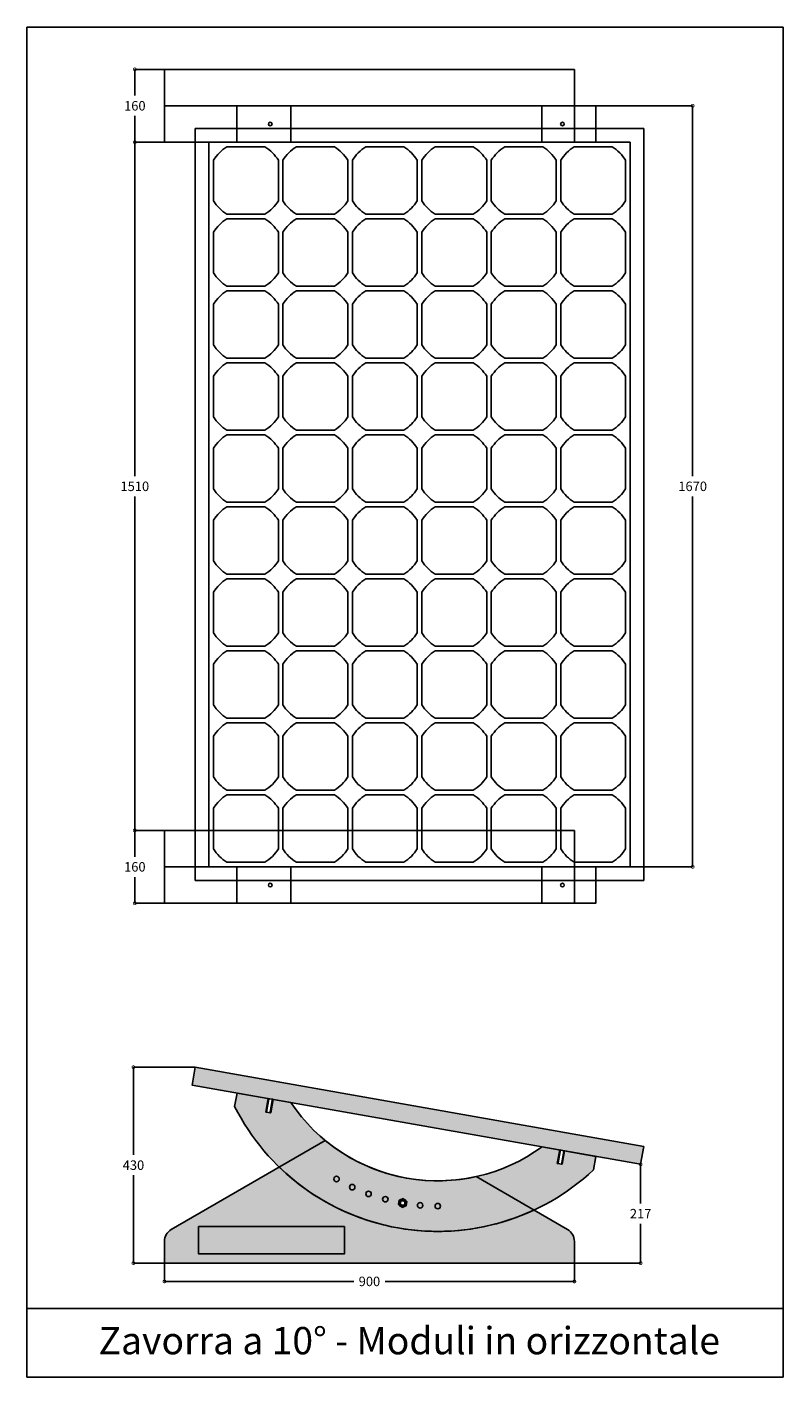
# Model space of a CAD drawing. Units: millimetres. Extents: x 5151 to 36221, y 10856 to 15746.
# Drawn here: x 23191 to 24851, y 12783 to 15746 of the extents above; entities that cross this region are included whole.
import ezdxf

# ---------------------------------------------------------------- set-up
doc = ezdxf.new("R2010")
doc.units = ezdxf.units.MM
doc.linetypes.add('ACAD_ISO02W100', pattern=[15, 12, -3])
doc.layers.add('PANNELLO_SOLARE', color=7, linetype='Continuous')
doc.styles.get("Standard").update_dxf_attribs({"font": 'arial.ttf'})

# ---------------------------------------------------------------- blocks, each defined once
blk = doc.blocks.new('_DotSmall')
at = {"color": 0, "linetype": 'ByBlock', "const_width": 0.5}
blk.add_lwpolyline([(-0.0625, 0, 1), (0.0625, 0, 1)], format="xyb", close=True, dxfattribs=at)
blk = doc.blocks.new('A$C61A2774D')
blk.add_line((47, 80), (947, 80))
blk.add_lwpolyline([(47, 160), (947, 160), (947, 0), (47, 0)], close=True)
at = {"color": 6}
for points in [[(0, 80), (787.8, 80), (787.8, 0), (0, 0)], [(118.2, 80), (669.7, 80), (669.7, 0), (118.2, 0)]]:
    blk.add_lwpolyline(points, close=True, dxfattribs=at)
at = {"color": 1}
for centre in [(73.2, 40), (714.7, 40)]:
    blk.add_circle(centre, 4, dxfattribs=at)
blk = doc.blocks.new('A$C58A84F6A')
at = {"color": 250}
for p, q in [((0, 1650), (984.8, 1650)), ((0, 0), (0, 1650)), ((984.8, 1650), (984.8, 0)), ((30, 1620), (954.8, 1620)), ((30, 30), (30, 1620)), ((954.8, 1620), (954.8, 30)), ((954.8, 30), (30, 30)), ((984.8, 0), (0, 0))]:
    blk.add_line(p, q, dxfattribs=at)
at = {"layer": 'PANNELLO_SOLARE', "color": 150}
for p, q in [((69.4, 1610), (152.9, 1610)), ((221.9, 1610), (305.4, 1610)), ((374.4, 1610), (457.9, 1610)), ((526.9, 1610), (610.4, 1610)), ((679.4, 1610), (762.9, 1610)), ((831.9, 1610), (915.4, 1610)), ((39.9, 1580.5), (39.9, 1491.5)), ((182.4, 1580.5), (182.4, 1491.5)), ((192.4, 1580.5), (192.4, 1491.5)), ((334.9, 1580.5), (334.9, 1491.5)), ((344.9, 1580.5), (344.9, 1491.5)), ((487.4, 1580.5), (487.4, 1491.5)), ((497.4, 1580.5), (497.4, 1491.5)), ((639.9, 1580.5), (639.9, 1491.5)), ((649.9, 1580.5), (649.9, 1491.5)), ((792.4, 1580.5), (792.4, 1491.5)), ((802.4, 1580.5), (802.4, 1491.5)), ((944.9, 1580.5), (944.9, 1491.5)), ((152.9, 1462), (69.4, 1462)), ((69.4, 1452), (152.9, 1452)), ((305.4, 1462), (221.9, 1462)), ((221.9, 1452), (305.4, 1452)), ((457.9, 1462), (374.4, 1462)), ((374.4, 1452), (457.9, 1452)), ((610.4, 1462), (526.9, 1462)), ((526.9, 1452), (610.4, 1452)), ((762.9, 1462), (679.4, 1462)), ((679.4, 1452), (762.9, 1452)), ((915.4, 1462), (831.9, 1462)), ((831.9, 1452), (915.4, 1452)), ((39.9, 1422.5), (39.9, 1333.5)), ((182.4, 1422.5), (182.4, 1333.5)), ((192.4, 1422.5), (192.4, 1333.5)), ((334.9, 1422.5), (334.9, 1333.5)), ((344.9, 1422.5), (344.9, 1333.5)), ((487.4, 1422.5), (487.4, 1333.5)), ((497.4, 1422.5), (497.4, 1333.5)), ((639.9, 1422.5), (639.9, 1333.5)), ((649.9, 1422.5), (649.9, 1333.5)), ((792.4, 1422.5), (792.4, 1333.5)), ((802.4, 1422.5), (802.4, 1333.5)), ((944.9, 1422.5), (944.9, 1333.5)), ((152.9, 1304), (69.4, 1304)), ((305.4, 1304), (221.9, 1304)), ((457.9, 1304), (374.4, 1304)), ((610.4, 1304), (526.9, 1304)), ((762.9, 1304), (679.4, 1304)), ((915.4, 1304), (831.9, 1304)), ((69.4, 1294), (152.9, 1294)), ((221.9, 1294), (305.4, 1294)), ((374.4, 1294), (457.9, 1294)), ((526.9, 1294), (610.4, 1294)), ((679.4, 1294), (762.9, 1294)), ((831.9, 1294), (915.4, 1294)), ((39.9, 1264.5), (39.9, 1175.5)), ((182.4, 1264.5), (182.4, 1175.5)), ((192.4, 1264.5), (192.4, 1175.5)), ((334.9, 1264.5), (334.9, 1175.5)), ((344.9, 1264.5), (344.9, 1175.5)), ((487.4, 1264.5), (487.4, 1175.5)), ((497.4, 1264.5), (497.4, 1175.5)), ((639.9, 1264.5), (639.9, 1175.5)), ((649.9, 1264.5), (649.9, 1175.5)), ((792.4, 1264.5), (792.4, 1175.5)), ((802.4, 1264.5), (802.4, 1175.5)), ((944.9, 1264.5), (944.9, 1175.5)), ((152.9, 1146), (69.4, 1146)), ((69.4, 1136), (152.9, 1136)), ((305.4, 1146), (221.9, 1146)), ((221.9, 1136), (305.4, 1136)), ((457.9, 1146), (374.4, 1146)), ((374.4, 1136), (457.9, 1136)), ((610.4, 1146), (526.9, 1146)), ((526.9, 1136), (610.4, 1136)), ((762.9, 1146), (679.4, 1146)), ((679.4, 1136), (762.9, 1136)), ((915.4, 1146), (831.9, 1146)), ((831.9, 1136), (915.4, 1136)), ((39.9, 1106.5), (39.9, 1017.5)), ((182.4, 1106.5), (182.4, 1017.5)), ((192.4, 1106.5), (192.4, 1017.5)), ((334.9, 1106.5), (334.9, 1017.5)), ((344.9, 1106.5), (344.9, 1017.5)), ((487.4, 1106.5), (487.4, 1017.5)), ((497.4, 1106.5), (497.4, 1017.5)), ((639.9, 1106.5), (639.9, 1017.5)), ((649.9, 1106.5), (649.9, 1017.5)), ((792.4, 1106.5), (792.4, 1017.5)), ((802.4, 1106.5), (802.4, 1017.5)), ((944.9, 1106.5), (944.9, 1017.5)), ((152.9, 988), (69.4, 988)), ((69.4, 978), (152.9, 978)), ((305.4, 988), (221.9, 988)), ((221.9, 978), (305.4, 978)), ((457.9, 988), (374.4, 988)), ((374.4, 978), (457.9, 978)), ((610.4, 988), (526.9, 988)), ((526.9, 978), (610.4, 978)), ((762.9, 988), (679.4, 988)), ((679.4, 978), (762.9, 978)), ((915.4, 988), (831.9, 988)), ((831.9, 978), (915.4, 978)), ((39.9, 948.5), (39.9, 859.5)), ((182.4, 948.5), (182.4, 859.5)), ((192.4, 948.5), (192.4, 859.5)), ((334.9, 948.5), (334.9, 859.5)), ((344.9, 948.5), (344.9, 859.5)), ((487.4, 948.5), (487.4, 859.5)), ((497.4, 948.5), (497.4, 859.5)), ((639.9, 948.5), (639.9, 859.5)), ((649.9, 948.5), (649.9, 859.5)), ((792.4, 948.5), (792.4, 859.5)), ((802.4, 948.5), (802.4, 859.5)), ((944.9, 948.5), (944.9, 859.5)), ((152.9, 830), (69.4, 830)), ((305.4, 830), (221.9, 830)), ((457.9, 830), (374.4, 830)), ((610.4, 830), (526.9, 830)), ((762.9, 830), (679.4, 830)), ((915.4, 830), (831.9, 830)), ((69.4, 820), (152.9, 820)), ((221.9, 820), (305.4, 820)), ((374.4, 820), (457.9, 820)), ((526.9, 820), (610.4, 820)), ((679.4, 820), (762.9, 820)), ((831.9, 820), (915.4, 820)), ((39.9, 790.5), (39.9, 701.5)), ((182.4, 790.5), (182.4, 701.5)), ((192.4, 790.5), (192.4, 701.5)), ((334.9, 790.5), (334.9, 701.5)), ((344.9, 790.5), (344.9, 701.5)), ((487.4, 790.5), (487.4, 701.5)), ((497.4, 790.5), (497.4, 701.5)), ((639.9, 790.5), (639.9, 701.5)), ((649.9, 790.5), (649.9, 701.5)), ((792.4, 790.5), (792.4, 701.5)), ((802.4, 790.5), (802.4, 701.5)), ((944.9, 790.5), (944.9, 701.5)), ((152.9, 672), (69.4, 672)), ((69.4, 662), (152.9, 662)), ((305.4, 672), (221.9, 672)), ((221.9, 662), (305.4, 662)), ((457.9, 672), (374.4, 672)), ((374.4, 662), (457.9, 662)), ((610.4, 672), (526.9, 672)), ((526.9, 662), (610.4, 662)), ((762.9, 672), (679.4, 672)), ((679.4, 662), (762.9, 662)), ((915.4, 672), (831.9, 672)), ((831.9, 662), (915.4, 662)), ((39.9, 632.5), (39.9, 543.5)), ((182.4, 632.5), (182.4, 543.5)), ((192.4, 632.5), (192.4, 543.5)), ((334.9, 632.5), (334.9, 543.5)), ((344.9, 632.5), (344.9, 543.5)), ((487.4, 632.5), (487.4, 543.5)), ((497.4, 632.5), (497.4, 543.5)), ((639.9, 632.5), (639.9, 543.5)), ((649.9, 632.5), (649.9, 543.5)), ((792.4, 632.5), (792.4, 543.5)), ((802.4, 632.5), (802.4, 543.5)), ((944.9, 632.5), (944.9, 543.5)), ((152.9, 514), (69.4, 514)), ((69.4, 504), (152.9, 504)), ((305.4, 514), (221.9, 514)), ((221.9, 504), (305.4, 504)), ((457.9, 514), (374.4, 514)), ((374.4, 504), (457.9, 504)), ((610.4, 514), (526.9, 514)), ((526.9, 504), (610.4, 504)), ((762.9, 514), (679.4, 514)), ((679.4, 504), (762.9, 504)), ((915.4, 514), (831.9, 514)), ((831.9, 504), (915.4, 504)), ((39.9, 474.5), (39.9, 385.5)), ((182.4, 474.5), (182.4, 385.5)), ((192.4, 474.5), (192.4, 385.5)), ((334.9, 474.5), (334.9, 385.5)), ((344.9, 474.5), (344.9, 385.5)), ((487.4, 474.5), (487.4, 385.5)), ((497.4, 474.5), (497.4, 385.5)), ((639.9, 474.5), (639.9, 385.5)), ((649.9, 474.5), (649.9, 385.5)), ((792.4, 474.5), (792.4, 385.5)), ((802.4, 474.5), (802.4, 385.5)), ((944.9, 474.5), (944.9, 385.5)), ((152.9, 356), (69.4, 356)), ((305.4, 356), (221.9, 356)), ((457.9, 356), (374.4, 356)), ((610.4, 356), (526.9, 356)), ((762.9, 356), (679.4, 356)), ((915.4, 356), (831.9, 356)), ((69.4, 346), (152.9, 346)), ((221.9, 346), (305.4, 346)), ((374.4, 346), (457.9, 346)), ((526.9, 346), (610.4, 346)), ((679.4, 346), (762.9, 346)), ((831.9, 346), (915.4, 346)), ((39.9, 316.5), (39.9, 227.5)), ((182.4, 316.5), (182.4, 227.5)), ((192.4, 316.5), (192.4, 227.5)), ((334.9, 316.5), (334.9, 227.5)), ((344.9, 316.5), (344.9, 227.5)), ((487.4, 316.5), (487.4, 227.5)), ((497.4, 316.5), (497.4, 227.5)), ((639.9, 316.5), (639.9, 227.5)), ((649.9, 316.5), (649.9, 227.5)), ((792.4, 316.5), (792.4, 227.5)), ((802.4, 316.5), (802.4, 227.5)), ((944.9, 316.5), (944.9, 227.5)), ((152.9, 198), (69.4, 198)), ((69.4, 188), (152.9, 188)), ((305.4, 198), (221.9, 198)), ((221.9, 188), (305.4, 188)), ((457.9, 198), (374.4, 198)), ((374.4, 188), (457.9, 188)), ((610.4, 198), (526.9, 198)), ((526.9, 188), (610.4, 188)), ((762.9, 198), (679.4, 198)), ((679.4, 188), (762.9, 188)), ((915.4, 198), (831.9, 198)), ((831.9, 188), (915.4, 188)), ((39.9, 158.5), (39.9, 69.5)), ((182.4, 158.5), (182.4, 69.5)), ((192.4, 158.5), (192.4, 69.5)), ((334.9, 158.5), (334.9, 69.5)), ((344.9, 158.5), (344.9, 69.5)), ((487.4, 158.5), (487.4, 69.5)), ((497.4, 158.5), (497.4, 69.5)), ((639.9, 158.5), (639.9, 69.5)), ((649.9, 158.5), (649.9, 69.5)), ((792.4, 158.5), (792.4, 69.5)), ((802.4, 158.5), (802.4, 69.5)), ((944.9, 158.5), (944.9, 69.5)), ((152.9, 40), (69.4, 40)), ((305.4, 40), (221.9, 40)), ((457.9, 40), (374.4, 40)), ((610.4, 40), (526.9, 40)), ((762.9, 40), (679.4, 40)), ((915.4, 40), (831.9, 40))]:
    blk.add_line(p, q, dxfattribs=at)
for centre, start, end in [((117.3, 1532.6), 121.7513, 148.2487), ((105.1, 1532.6), 31.7513, 58.2487), ((269.8, 1532.6), 121.7513, 148.2487), ((257.6, 1532.6), 31.7513, 58.2487), ((422.3, 1532.6), 121.7513, 148.2487), ((410.1, 1532.6), 31.7513, 58.2487), ((574.8, 1532.6), 121.7513, 148.2487), ((562.6, 1532.6), 31.7513, 58.2487), ((727.3, 1532.6), 121.7513, 148.2487), ((715.1, 1532.6), 31.7513, 58.2487), ((879.8, 1532.6), 121.7513, 148.2487), ((867.6, 1532.6), 31.7513, 58.2487), ((117.3, 1539.4), 211.7513, 238.2487), ((105.1, 1539.4), 301.7513, 328.2487), ((269.8, 1539.4), 211.7513, 238.2487), ((257.6, 1539.4), 301.7513, 328.2487), ((422.3, 1539.4), 211.7513, 238.2487), ((410.1, 1539.4), 301.7513, 328.2487), ((574.8, 1539.4), 211.7513, 238.2487), ((562.6, 1539.4), 301.7513, 328.2487), ((727.3, 1539.4), 211.7513, 238.2487), ((715.1, 1539.4), 301.7513, 328.2487), ((879.8, 1539.4), 211.7513, 238.2487), ((867.6, 1539.4), 301.7513, 328.2487), ((117.3, 1374.6), 121.7513, 148.2487), ((105.1, 1374.6), 31.7513, 58.2487), ((269.8, 1374.6), 121.7513, 148.2487), ((257.6, 1374.6), 31.7513, 58.2487), ((422.3, 1374.6), 121.7513, 148.2487), ((410.1, 1374.6), 31.7513, 58.2487), ((574.8, 1374.6), 121.7513, 148.2487), ((562.6, 1374.6), 31.7513, 58.2487), ((727.3, 1374.6), 121.7513, 148.2487), ((715.1, 1374.6), 31.7513, 58.2487), ((879.8, 1374.6), 121.7513, 148.2487), ((867.6, 1374.6), 31.7513, 58.2487), ((117.3, 1381.4), 211.7513, 238.2487), ((105.1, 1381.4), 301.7513, 328.2487), ((269.8, 1381.4), 211.7513, 238.2487), ((257.6, 1381.4), 301.7513, 328.2487), ((422.3, 1381.4), 211.7513, 238.2487), ((410.1, 1381.4), 301.7513, 328.2487), ((574.8, 1381.4), 211.7513, 238.2487), ((562.6, 1381.4), 301.7513, 328.2487), ((727.3, 1381.4), 211.7513, 238.2487), ((715.1, 1381.4), 301.7513, 328.2487), ((879.8, 1381.4), 211.7513, 238.2487), ((867.6, 1381.4), 301.7513, 328.2487), ((117.3, 1216.6), 121.7513, 148.2487), ((105.1, 1216.6), 31.7513, 58.2487), ((269.8, 1216.6), 121.7513, 148.2487), ((257.6, 1216.6), 31.7513, 58.2487), ((422.3, 1216.6), 121.7513, 148.2487), ((410.1, 1216.6), 31.7513, 58.2487), ((574.8, 1216.6), 121.7513, 148.2487), ((562.6, 1216.6), 31.7513, 58.2487), ((727.3, 1216.6), 121.7513, 148.2487), ((715.1, 1216.6), 31.7513, 58.2487), ((879.8, 1216.6), 121.7513, 148.2487), ((867.6, 1216.6), 31.7513, 58.2487), ((117.3, 1223.4), 211.7513, 238.2487), ((105.1, 1223.4), 301.7513, 328.2487), ((269.8, 1223.4), 211.7513, 238.2487), ((257.6, 1223.4), 301.7513, 328.2487), ((422.3, 1223.4), 211.7513, 238.2487), ((410.1, 1223.4), 301.7513, 328.2487), ((574.8, 1223.4), 211.7513, 238.2487), ((562.6, 1223.4), 301.7513, 328.2487), ((727.3, 1223.4), 211.7513, 238.2487), ((715.1, 1223.4), 301.7513, 328.2487), ((879.8, 1223.4), 211.7513, 238.2487), ((867.6, 1223.4), 301.7513, 328.2487), ((117.3, 1058.6), 121.7513, 148.2487), ((105.1, 1058.6), 31.7513, 58.2487), ((269.8, 1058.6), 121.7513, 148.2487), ((257.6, 1058.6), 31.7513, 58.2487), ((422.3, 1058.6), 121.7513, 148.2487), ((410.1, 1058.6), 31.7513, 58.2487), ((574.8, 1058.6), 121.7513, 148.2487), ((562.6, 1058.6), 31.7513, 58.2487), ((727.3, 1058.6), 121.7513, 148.2487), ((715.1, 1058.6), 31.7513, 58.2487), ((879.8, 1058.6), 121.7513, 148.2487), ((867.6, 1058.6), 31.7513, 58.2487), ((117.3, 1065.4), 211.7513, 238.2487), ((105.1, 1065.4), 301.7513, 328.2487), ((269.8, 1065.4), 211.7513, 238.2487), ((257.6, 1065.4), 301.7513, 328.2487), ((422.3, 1065.4), 211.7513, 238.2487), ((410.1, 1065.4), 301.7513, 328.2487), ((574.8, 1065.4), 211.7513, 238.2487), ((562.6, 1065.4), 301.7513, 328.2487), ((727.3, 1065.4), 211.7513, 238.2487), ((715.1, 1065.4), 301.7513, 328.2487), ((879.8, 1065.4), 211.7513, 238.2487), ((867.6, 1065.4), 301.7513, 328.2487), ((117.3, 900.6), 121.7513, 148.2487), ((105.1, 900.6), 31.7513, 58.2487), ((269.8, 900.6), 121.7513, 148.2487), ((257.6, 900.6), 31.7513, 58.2487), ((422.3, 900.6), 121.7513, 148.2487), ((410.1, 900.6), 31.7513, 58.2487), ((574.8, 900.6), 121.7513, 148.2487), ((562.6, 900.6), 31.7513, 58.2487), ((727.3, 900.6), 121.7513, 148.2487), ((715.1, 900.6), 31.7513, 58.2487), ((879.8, 900.6), 121.7513, 148.2487), ((867.6, 900.6), 31.7513, 58.2487), ((117.3, 907.4), 211.7513, 238.2487), ((105.1, 907.4), 301.7513, 328.2487), ((269.8, 907.4), 211.7513, 238.2487), ((257.6, 907.4), 301.7513, 328.2487), ((422.3, 907.4), 211.7513, 238.2487), ((410.1, 907.4), 301.7513, 328.2487), ((574.8, 907.4), 211.7513, 238.2487), ((562.6, 907.4), 301.7513, 328.2487), ((727.3, 907.4), 211.7513, 238.2487), ((715.1, 907.4), 301.7513, 328.2487), ((879.8, 907.4), 211.7513, 238.2487), ((867.6, 907.4), 301.7513, 328.2487), ((117.3, 742.6), 121.7513, 148.2487), ((105.1, 742.6), 31.7513, 58.2487), ((269.8, 742.6), 121.7513, 148.2487), ((257.6, 742.6), 31.7513, 58.2487), ((422.3, 742.6), 121.7513, 148.2487), ((410.1, 742.6), 31.7513, 58.2487), ((574.8, 742.6), 121.7513, 148.2487), ((562.6, 742.6), 31.7513, 58.2487), ((727.3, 742.6), 121.7513, 148.2487), ((715.1, 742.6), 31.7513, 58.2487), ((879.8, 742.6), 121.7513, 148.2487), ((867.6, 742.6), 31.7513, 58.2487), ((117.3, 749.4), 211.7513, 238.2487), ((105.1, 749.4), 301.7513, 328.2487), ((269.8, 749.4), 211.7513, 238.2487), ((257.6, 749.4), 301.7513, 328.2487), ((422.3, 749.4), 211.7513, 238.2487), ((410.1, 749.4), 301.7513, 328.2487), ((574.8, 749.4), 211.7513, 238.2487), ((562.6, 749.4), 301.7513, 328.2487), ((727.3, 749.4), 211.7513, 238.2487), ((715.1, 749.4), 301.7513, 328.2487), ((879.8, 749.4), 211.7513, 238.2487), ((867.6, 749.4), 301.7513, 328.2487), ((117.3, 584.6), 121.7513, 148.2487), ((105.1, 584.6), 31.7513, 58.2487), ((269.8, 584.6), 121.7513, 148.2487), ((257.6, 584.6), 31.7513, 58.2487), ((422.3, 584.6), 121.7513, 148.2487), ((410.1, 584.6), 31.7513, 58.2487), ((574.8, 584.6), 121.7513, 148.2487), ((562.6, 584.6), 31.7513, 58.2487), ((727.3, 584.6), 121.7513, 148.2487), ((715.1, 584.6), 31.7513, 58.2487), ((879.8, 584.6), 121.7513, 148.2487), ((867.6, 584.6), 31.7513, 58.2487), ((117.3, 591.4), 211.7513, 238.2487), ((105.1, 591.4), 301.7513, 328.2487), ((269.8, 591.4), 211.7513, 238.2487), ((257.6, 591.4), 301.7513, 328.2487), ((422.3, 591.4), 211.7513, 238.2487), ((410.1, 591.4), 301.7513, 328.2487), ((574.8, 591.4), 211.7513, 238.2487), ((562.6, 591.4), 301.7513, 328.2487), ((727.3, 591.4), 211.7513, 238.2487), ((715.1, 591.4), 301.7513, 328.2487), ((879.8, 591.4), 211.7513, 238.2487), ((867.6, 591.4), 301.7513, 328.2487), ((117.3, 426.6), 121.7513, 148.2487), ((105.1, 426.6), 31.7513, 58.2487), ((269.8, 426.6), 121.7513, 148.2487), ((257.6, 426.6), 31.7513, 58.2487), ((422.3, 426.6), 121.7513, 148.2487), ((410.1, 426.6), 31.7513, 58.2487), ((574.8, 426.6), 121.7513, 148.2487), ((562.6, 426.6), 31.7513, 58.2487), ((727.3, 426.6), 121.7513, 148.2487), ((715.1, 426.6), 31.7513, 58.2487), ((879.8, 426.6), 121.7513, 148.2487), ((867.6, 426.6), 31.7513, 58.2487), ((117.3, 433.4), 211.7513, 238.2487), ((105.1, 433.4), 301.7513, 328.2487), ((269.8, 433.4), 211.7513, 238.2487), ((257.6, 433.4), 301.7513, 328.2487), ((422.3, 433.4), 211.7513, 238.2487), ((410.1, 433.4), 301.7513, 328.2487), ((574.8, 433.4), 211.7513, 238.2487), ((562.6, 433.4), 301.7513, 328.2487), ((727.3, 433.4), 211.7513, 238.2487), ((715.1, 433.4), 301.7513, 328.2487), ((879.8, 433.4), 211.7513, 238.2487), ((867.6, 433.4), 301.7513, 328.2487), ((117.3, 268.6), 121.7513, 148.2487), ((105.1, 268.6), 31.7513, 58.2487), ((269.8, 268.6), 121.7513, 148.2487), ((257.6, 268.6), 31.7513, 58.2487), ((422.3, 268.6), 121.7513, 148.2487), ((410.1, 268.6), 31.7513, 58.2487), ((574.8, 268.6), 121.7513, 148.2487), ((562.6, 268.6), 31.7513, 58.2487), ((727.3, 268.6), 121.7513, 148.2487), ((715.1, 268.6), 31.7513, 58.2487), ((879.8, 268.6), 121.7513, 148.2487), ((867.6, 268.6), 31.7513, 58.2487), ((117.3, 275.4), 211.7513, 238.2487), ((105.1, 275.4), 301.7513, 328.2487), ((269.8, 275.4), 211.7513, 238.2487), ((257.6, 275.4), 301.7513, 328.2487), ((422.3, 275.4), 211.7513, 238.2487), ((410.1, 275.4), 301.7513, 328.2487), ((574.8, 275.4), 211.7513, 238.2487), ((562.6, 275.4), 301.7513, 328.2487), ((727.3, 275.4), 211.7513, 238.2487), ((715.1, 275.4), 301.7513, 328.2487), ((879.8, 275.4), 211.7513, 238.2487), ((867.6, 275.4), 301.7513, 328.2487), ((117.3, 110.6), 121.7513, 148.2487), ((105.1, 110.6), 31.7513, 58.2487), ((269.8, 110.6), 121.7513, 148.2487), ((257.6, 110.6), 31.7513, 58.2487), ((422.3, 110.6), 121.7513, 148.2487), ((410.1, 110.6), 31.7513, 58.2487), ((574.8, 110.6), 121.7513, 148.2487), ((562.6, 110.6), 31.7513, 58.2487), ((727.3, 110.6), 121.7513, 148.2487), ((715.1, 110.6), 31.7513, 58.2487), ((879.8, 110.6), 121.7513, 148.2487), ((867.6, 110.6), 31.7513, 58.2487), ((117.3, 117.4), 211.7513, 238.2487), ((105.1, 117.4), 301.7513, 328.2487), ((269.8, 117.4), 211.7513, 238.2487), ((257.6, 117.4), 301.7513, 328.2487), ((422.3, 117.4), 211.7513, 238.2487), ((410.1, 117.4), 301.7513, 328.2487), ((574.8, 117.4), 211.7513, 238.2487), ((562.6, 117.4), 301.7513, 328.2487), ((727.3, 117.4), 211.7513, 238.2487), ((715.1, 117.4), 301.7513, 328.2487), ((879.8, 117.4), 211.7513, 238.2487), ((867.6, 117.4), 301.7513, 328.2487)]:
    blk.add_arc(centre, 91, start, end, dxfattribs=at)
blk = doc.blocks.new('A$C4B5C7453')
at = {"color": 1}
for p, q in [((19.5, 32), (19.5, 2)), ((21, 32), (19.5, 32)), ((21, 32), (21.2, 31.8)), ((21, 31.6), (21.2, 31.8)), ((21, 31.6), (21.2, 31.5)), ((21, 31.3), (21.2, 31.5)), ((21, 31.3), (21.2, 31.1)), ((21, 30.9), (21.2, 31.1)), ((21, 30.9), (21.2, 30.7)), ((21, 30.5), (21.2, 30.7)), ((21, 30.5), (21.2, 30.4)), ((21, 30.2), (21.2, 30.4)), ((21, 30.2), (21.2, 30)), ((21, 29.8), (21.2, 30)), ((21, 29.8), (21.2, 29.6)), ((29, 32), (28.8, 31.8)), ((29, 31.6), (28.8, 31.8)), ((29, 31.6), (28.8, 31.5)), ((29, 31.3), (28.8, 31.5)), ((29, 31.3), (28.8, 31.1)), ((29, 30.9), (28.8, 31.1)), ((29, 30.9), (28.8, 30.7)), ((29, 30.5), (28.8, 30.7)), ((29, 30.5), (28.8, 30.4)), ((29, 30.2), (28.8, 30.4)), ((29, 30.2), (28.8, 30)), ((29, 29.8), (28.8, 30)), ((29, 29.8), (28.8, 29.6)), ((30.5, 32), (29, 32)), ((30.5, 2), (30.5, 32)), ((19.5, 2), (21, 2)), ((21, 29.4), (21.2, 29.6)), ((21, 29.4), (21.2, 29.3)), ((21, 29.1), (21.2, 29.3)), ((21, 29.1), (21.2, 28.9)), ((21, 28.7), (21.2, 28.9)), ((21, 28.7), (21.2, 28.5)), ((21, 28.3), (21.2, 28.5)), ((21, 28.3), (21.2, 28.2)), ((21, 28), (21.2, 28.2)), ((21, 28), (21.2, 27.8)), ((21, 27.6), (21.2, 27.8)), ((21, 27.6), (21.2, 27.4)), ((21, 27.2), (21.2, 27.4)), ((21, 27.2), (21.2, 27.1)), ((21, 26.9), (21.2, 27.1)), ((21, 26.9), (21.2, 26.7)), ((21, 26.5), (21.2, 26.7)), ((21, 26.5), (21.2, 26.3)), ((21, 26.1), (21.2, 26.3)), ((21, 26.1), (21.2, 26)), ((21, 25.8), (21.2, 26)), ((21, 25.8), (21.2, 25.6)), ((21, 25.4), (21.2, 25.6)), ((21, 25.4), (21.2, 25.2)), ((21, 25), (21.2, 25.2)), ((21, 25), (21.2, 24.9)), ((21, 24.7), (21.2, 24.9)), ((21, 24.7), (21.2, 24.5)), ((21, 24.3), (21.2, 24.5)), ((21, 24.3), (21.2, 24.1)), ((21, 23.9), (21.2, 24.1)), ((21, 23.9), (21.2, 23.8)), ((21, 23.6), (21.2, 23.8)), ((21, 23.6), (21.2, 23.4)), ((21, 23.2), (21.2, 23.4)), ((21, 23.2), (21.2, 23)), ((21, 22.8), (21.2, 23)), ((21, 22.8), (21.2, 22.7)), ((21, 22.5), (21.2, 22.7)), ((21, 22.5), (21.2, 22.3)), ((21, 22.1), (21.2, 22.3)), ((21, 22.1), (21.2, 21.9)), ((21, 21.8), (21.2, 21.9)), ((21, 21.8), (21.2, 21.6)), ((21, 21.4), (21.2, 21.6)), ((21, 21.4), (21.2, 21.2)), ((21, 21), (21.2, 21.2)), ((21, 21), (21.2, 20.8)), ((21, 20.7), (21.2, 20.8)), ((21, 20.7), (21.2, 20.5)), ((21, 20.3), (21.2, 20.5)), ((21, 20.3), (21.2, 20.1)), ((21, 19.9), (21.2, 20.1)), ((21, 19.9), (21.2, 19.7)), ((21, 19.6), (21.2, 19.7)), ((21, 19.6), (21.2, 19.4)), ((21, 19.2), (21.2, 19.4)), ((21, 19.2), (21.2, 19)), ((21, 18.8), (21.2, 19)), ((21, 18.8), (21.2, 18.6)), ((21, 18.5), (21.2, 18.6)), ((21, 18.5), (21.2, 18.3)), ((21, 18.1), (21.2, 18.3)), ((21, 18.1), (21.2, 17.9)), ((21, 17.7), (21.2, 17.9)), ((21, 17.7), (21.2, 17.5)), ((21, 17.4), (21.2, 17.5)), ((21, 17.4), (21.2, 17.2)), ((21, 17), (21.2, 17.2)), ((21, 17), (21.2, 16.8)), ((21, 16.6), (21.2, 16.8)), ((21, 16.6), (21.2, 16.4)), ((21, 16.3), (21.2, 16.4)), ((21, 16.3), (21.2, 16.1)), ((21, 15.9), (21.2, 16.1)), ((21, 15.9), (21.2, 15.7)), ((21, 15.5), (21.2, 15.7)), ((21, 15.5), (21.2, 15.3)), ((21, 15.2), (21.2, 15.3)), ((21, 15.2), (21.2, 15)), ((21, 14.8), (21.2, 15)), ((21, 14.8), (21.2, 14.6)), ((21, 14.4), (21.2, 14.6)), ((21, 14.4), (21.2, 14.2)), ((21, 14.1), (21.2, 14.2)), ((21, 14.1), (21.2, 13.9)), ((21, 13.7), (21.2, 13.9)), ((21, 13.7), (21.2, 13.5)), ((21, 13.3), (21.2, 13.5)), ((21, 13.3), (21.2, 13.1)), ((21, 13), (21.2, 13.1)), ((21, 13), (21.2, 12.8)), ((21, 12.6), (21.2, 12.8)), ((21, 12.6), (21.2, 12.4)), ((21, 12.2), (21.2, 12.4)), ((21, 12.2), (21.2, 12.1)), ((21, 11.9), (21.2, 12.1)), ((21, 11.9), (21.2, 11.7)), ((21, 11.5), (21.2, 11.7)), ((21, 11.5), (21.2, 11.3)), ((21, 11.1), (21.2, 11.3)), ((21, 11.1), (21.2, 11)), ((21, 10.8), (21.2, 11)), ((21, 10.8), (21.2, 10.6)), ((21, 10.4), (21.2, 10.6)), ((21, 10.4), (21.2, 10.2)), ((21, 10), (21.2, 10.2)), ((21, 10), (21.2, 9.9)), ((21, 9.7), (21.2, 9.9)), ((21, 9.7), (21.2, 9.5)), ((21, 9.3), (21.2, 9.5)), ((21, 9.3), (21.2, 9.1)), ((21, 8.9), (21.2, 9.1)), ((21, 8.9), (21.2, 8.8)), ((21, 8.6), (21.2, 8.8)), ((21, 8.6), (21.2, 8.4)), ((21, 8.2), (21.2, 8.4)), ((21, 8.2), (21.2, 8)), ((21, 7.8), (21.2, 8)), ((21, 7.8), (21.2, 7.7)), ((21, 7.5), (21.2, 7.7)), ((21, 7.5), (21.2, 7.3)), ((21, 7.1), (21.2, 7.3)), ((21, 7.1), (21.2, 6.9)), ((21, 6.7), (21.2, 6.9)), ((21, 6.7), (21.2, 6.6)), ((21, 6.4), (21.2, 6.6)), ((21, 6.4), (21.2, 6.2)), ((21, 6), (21.2, 6.2)), ((21, 6), (21.2, 5.8)), ((21, 5.6), (21.2, 5.8)), ((21, 5.6), (21.2, 5.5)), ((21, 5.3), (21.2, 5.5)), ((21, 5.3), (21.2, 5.1)), ((21, 4.9), (21.2, 5.1)), ((21, 4.9), (21.2, 4.7)), ((21, 4.5), (21.2, 4.7)), ((21, 4.5), (21.2, 4.4)), ((21, 4.2), (21.2, 4.4)), ((21, 4.2), (21.2, 4)), ((21, 3.8), (21.2, 4)), ((21, 3.8), (21.2, 3.6)), ((21, 3.5), (21.2, 3.6)), ((21, 3.5), (21.2, 3.3)), ((21, 3.1), (21.2, 3.3)), ((21, 3.1), (21.2, 2.9)), ((21, 2.7), (21.2, 2.9)), ((21, 2.7), (21.2, 2.5)), ((21, 2.4), (21.2, 2.5)), ((21, 2.4), (21.2, 2.2)), ((21, 2), (21.2, 2.2)), ((21, 2), (29, 2)), ((29, 29.4), (28.8, 29.6)), ((29, 29.4), (28.8, 29.3)), ((29, 29.1), (28.8, 29.3)), ((29, 29.1), (28.8, 28.9)), ((29, 28.7), (28.8, 28.9)), ((29, 28.7), (28.8, 28.5)), ((29, 28.3), (28.8, 28.5)), ((29, 28.3), (28.8, 28.2)), ((29, 28), (28.8, 28.2)), ((29, 28), (28.8, 27.8)), ((29, 27.6), (28.8, 27.8)), ((29, 27.6), (28.8, 27.4)), ((29, 27.2), (28.8, 27.4)), ((29, 27.2), (28.8, 27.1)), ((29, 26.9), (28.8, 27.1)), ((29, 26.9), (28.8, 26.7)), ((29, 26.5), (28.8, 26.7)), ((29, 26.5), (28.8, 26.3)), ((29, 26.1), (28.8, 26.3)), ((29, 26.1), (28.8, 26)), ((29, 25.8), (28.8, 26)), ((29, 25.8), (28.8, 25.6)), ((29, 25.4), (28.8, 25.6)), ((29, 25.4), (28.8, 25.2)), ((29, 25), (28.8, 25.2)), ((29, 25), (28.8, 24.9)), ((29, 24.7), (28.8, 24.9)), ((29, 24.7), (28.8, 24.5)), ((29, 24.3), (28.8, 24.5)), ((29, 24.3), (28.8, 24.1)), ((29, 23.9), (28.8, 24.1)), ((29, 23.9), (28.8, 23.8)), ((29, 23.6), (28.8, 23.8)), ((29, 23.6), (28.8, 23.4)), ((29, 23.2), (28.8, 23.4)), ((29, 23.2), (28.8, 23)), ((29, 22.8), (28.8, 23)), ((29, 22.8), (28.8, 22.7)), ((29, 22.5), (28.8, 22.7)), ((29, 22.5), (28.8, 22.3)), ((29, 22.1), (28.8, 22.3)), ((29, 22.1), (28.8, 21.9)), ((29, 21.8), (28.8, 21.9)), ((29, 21.8), (28.8, 21.6)), ((29, 21.4), (28.8, 21.6)), ((29, 21.4), (28.8, 21.2)), ((29, 21), (28.8, 21.2)), ((29, 21), (28.8, 20.8)), ((29, 20.7), (28.8, 20.8)), ((29, 20.7), (28.8, 20.5)), ((29, 20.3), (28.8, 20.5)), ((29, 20.3), (28.8, 20.1)), ((29, 19.9), (28.8, 20.1)), ((29, 19.9), (28.8, 19.7)), ((29, 19.6), (28.8, 19.7)), ((29, 19.6), (28.8, 19.4)), ((29, 19.2), (28.8, 19.4)), ((29, 19.2), (28.8, 19)), ((29, 18.8), (28.8, 19)), ((29, 18.8), (28.8, 18.6)), ((29, 18.5), (28.8, 18.6)), ((29, 18.5), (28.8, 18.3)), ((29, 18.1), (28.8, 18.3)), ((29, 18.1), (28.8, 17.9)), ((29, 17.7), (28.8, 17.9)), ((29, 17.7), (28.8, 17.5)), ((29, 17.4), (28.8, 17.5)), ((29, 17.4), (28.8, 17.2)), ((29, 17), (28.8, 17.2)), ((29, 17), (28.8, 16.8)), ((29, 16.6), (28.8, 16.8)), ((29, 16.6), (28.8, 16.4)), ((29, 16.3), (28.8, 16.4)), ((29, 16.3), (28.8, 16.1)), ((29, 15.9), (28.8, 16.1)), ((29, 15.9), (28.8, 15.7)), ((29, 15.5), (28.8, 15.7)), ((29, 15.5), (28.8, 15.3)), ((29, 15.2), (28.8, 15.3)), ((29, 15.2), (28.8, 15)), ((29, 14.8), (28.8, 15)), ((29, 14.8), (28.8, 14.6)), ((29, 14.4), (28.8, 14.6)), ((29, 14.4), (28.8, 14.2)), ((29, 14.1), (28.8, 14.2)), ((29, 14.1), (28.8, 13.9)), ((29, 13.7), (28.8, 13.9)), ((29, 13.7), (28.8, 13.5)), ((29, 13.3), (28.8, 13.5)), ((29, 13.3), (28.8, 13.1)), ((29, 13), (28.8, 13.1)), ((29, 13), (28.8, 12.8)), ((29, 12.6), (28.8, 12.8)), ((29, 12.6), (28.8, 12.4)), ((29, 12.2), (28.8, 12.4)), ((29, 12.2), (28.8, 12.1)), ((29, 11.9), (28.8, 12.1)), ((29, 11.9), (28.8, 11.7)), ((29, 11.5), (28.8, 11.7)), ((29, 11.5), (28.8, 11.3)), ((29, 11.1), (28.8, 11.3)), ((29, 11.1), (28.8, 11)), ((29, 10.8), (28.8, 11)), ((29, 10.8), (28.8, 10.6)), ((29, 10.4), (28.8, 10.6)), ((29, 10.4), (28.8, 10.2)), ((29, 10), (28.8, 10.2)), ((29, 10), (28.8, 9.9)), ((29, 9.7), (28.8, 9.9)), ((29, 9.7), (28.8, 9.5)), ((29, 9.3), (28.8, 9.5)), ((29, 9.3), (28.8, 9.1)), ((29, 8.9), (28.8, 9.1)), ((29, 8.9), (28.8, 8.8)), ((29, 8.6), (28.8, 8.8)), ((29, 8.6), (28.8, 8.4)), ((29, 8.2), (28.8, 8.4)), ((29, 8.2), (28.8, 8)), ((29, 7.8), (28.8, 8)), ((29, 7.8), (28.8, 7.7)), ((29, 7.5), (28.8, 7.7)), ((29, 7.5), (28.8, 7.3)), ((29, 7.1), (28.8, 7.3)), ((29, 7.1), (28.8, 6.9)), ((29, 6.7), (28.8, 6.9)), ((29, 6.7), (28.8, 6.6)), ((29, 6.4), (28.8, 6.6)), ((29, 6.4), (28.8, 6.2)), ((29, 6), (28.8, 6.2)), ((29, 6), (28.8, 5.8)), ((29, 5.6), (28.8, 5.8)), ((29, 5.6), (28.8, 5.5)), ((29, 5.3), (28.8, 5.5)), ((29, 5.3), (28.8, 5.1)), ((29, 4.9), (28.8, 5.1)), ((29, 4.9), (28.8, 4.7)), ((29, 4.5), (28.8, 4.7)), ((29, 4.5), (28.8, 4.4)), ((29, 4.2), (28.8, 4.4)), ((29, 4.2), (28.8, 4)), ((29, 3.8), (28.8, 4)), ((29, 3.8), (28.8, 3.6)), ((29, 3.5), (28.8, 3.6)), ((29, 3.5), (28.8, 3.3)), ((29, 3.1), (28.8, 3.3)), ((29, 3.1), (28.8, 2.9)), ((29, 2.7), (28.8, 2.9)), ((29, 2.7), (28.8, 2.5)), ((29, 2.4), (28.8, 2.5)), ((29, 2.4), (28.8, 2.2)), ((29, 2), (28.8, 2.2)), ((29, 2), (30.5, 2))]:
    blk.add_line(p, q, dxfattribs=at)
at = {"color": 1, "linetype": 'ACAD_ISO02W100', "ltscale": 10000}
blk.add_line((21, 32), (29, 32), dxfattribs=at)
blk = doc.blocks.new('A$C1D9F6648')
at = {"transparency": 33554684}
h = blk.add_hatch(color=1, dxfattribs=at)
h.dxf.hatch_style = 1
h.paths.add_polyline_path([(9.8, 17), (4.9, 17), (2.5, 12.8, -0.267949)], flags=17)
h.paths.add_polyline_path([(0, 8.5), (2.5, 4.3, -0.131652), (1.3, 8.5, -0.131652), (2.5, 12.8)])
h.paths.add_polyline_path([(2.5, 4.3), (4.9, 0), (9.8, 0, -0.267949)], flags=17)
h.paths.add_polyline_path([(9.8, 0), (14.7, 0), (17.2, 4.3, -0.267949)], flags=17)
h.paths.add_polyline_path([(19.6, 8.5), (17.2, 12.8, -0.131652), (18.3, 8.5, -0.131652), (17.2, 4.3)])
h.paths.add_polyline_path([(9.8, 17, -0.267949), (17.2, 12.8), (14.7, 17)], flags=17)
h.paths.add_polyline_path([(1.3, 8.5, 1), (18.3, 8.5, 1)])
h.paths.add_polyline_path([(15.5, 8.5, -1), (4.1, 8.5, -1)], flags=16)
h.paths.add_polyline_path([(14.8, 8.5, -1), (4.9, 8.5, -1)], flags=0)
h = blk.add_hatch(color=1, dxfattribs=at)
h.dxf.hatch_style = 1
h.paths.add_polyline_path([(4.1, 8.5, 1), (15.5, 8.5, 1)])
h.paths.add_polyline_path([(14.8, 8.5, -1), (4.9, 8.5, -1)], flags=16)
for p, q in [((4.9, 17), (0, 8.5)), ((0, 8.5), (4.9, 0)), ((14.7, 17), (4.9, 17)), ((4.9, 0), (14.7, 0)), ((19.6, 8.5), (14.7, 17)), ((14.7, 0), (19.6, 8.5))]:
    blk.add_line(p, q)
for radius in [8.5, 5.67, 4.96]:
    blk.add_circle((9.8, 8.5), radius)
blk = doc.blocks.new('A$C7B1264DF')
at = {"transparency": 33554684}
h = blk.add_hatch(color=150, dxfattribs=at)
h.dxf.hatch_style = 1
h.paths.add_polyline_path([(20, 550.8), (0, 516.2), (866, 16.2), (886, 50.8)])
h = blk.add_hatch(color=250, dxfattribs=at)
h.dxf.hatch_style = 1
h.paths.add_polyline_path([(190.5, 406.2), (156.3, 425.9), (141.3, 399.9), (140, 400.7), (133.1, 404.7), (131.8, 405.4), (146.8, 431.4), (86.6, 466.2), (71.6, 440.2, 0.5), (764.4, 40.2), (779.4, 66.2), (719.2, 100.9), (704.2, 74.9), (702.9, 75.7), (696, 79.7), (694.7, 80.4), (709.7, 106.4), (675.5, 126.2, -0.424904)])
h.paths.add_polyline_path([(351.8, 115.1, -1), (339.8, 115.1, -1)], flags=16)
at = {"color": 6}
for p, q in [((86.6, 466.2), (71.6, 440.2)), ((86.6, 466.2), (190.5, 406.2)), ((779.4, 66.2), (675.5, 126.2)), ((779.4, 66.2), (764.4, 40.2))]:
    blk.add_line(p, q, dxfattribs=at)
blk.add_lwpolyline([(886, 50.8), (20, 550.8), (0, 516.2), (866, 16.2)], close=True)
blk.add_circle((345.8, 115.1), 6, dxfattribs=at)
blk.add_circle((345.8, 115.1), 6, dxfattribs=at)
blk.add_circle((345.8, 115.1), 6, dxfattribs=at)
blk.add_circle((345.8, 115.1), 6, dxfattribs=at)
for radius, start, end in [(500, 186.8699, 293.1301), (389, 193.9584, 286.0416)]:
    blk.add_arc((568, 500), radius, start, end, dxfattribs=at)
at = {"extrusion": (0, 0, -1), "zscale": -1, "rotation": 29.99999999999999}
for p in [(-157.2, 388.5), (-720.1, 63.5)]:
    blk.add_blockref('A$C4B5C7453', p, dxfattribs=at)
blk.add_blockref('A$C1D9F6648', (336, 106.6))
blk = doc.blocks.new('A$C2BE8765F')
at = {"transparency": 33554684}
h = blk.add_hatch(color=251, dxfattribs=at)
h.dxf.hatch_style = 1
h.paths.add_polyline_path([(252, 210.5), (15, 73.7, 0.267949), (0, 47.7), (0, 0), (900, 0), (900, 47.7, 0.267949), (885, 73.7), (811.2, 116.3, -0.31096)])
h.paths.add_polyline_path([(395, 80), (395, 20), (75, 20), (75, 80)], flags=16)
h = blk.add_hatch(color=254, dxfattribs=at)
h.dxf.hatch_style = 1
h.paths.add_polyline_path([(75, 80), (75, 20), (395, 20), (395, 80)])
h = blk.add_hatch(color=251, dxfattribs=at)
h.dxf.hatch_style = 1
h.paths.add_polyline_path([(135.9, 37.1), (142, 62), (142.6, 65.3), (142.3, 66.6), (141.6, 67.7), (140.4, 68.4), (139.1, 68.7), (137.8, 68.5), (136.9, 67.9), (135.8, 66.2), (135.1, 63.6), (130.3, 42), (124.8, 62.2), (123.7, 65.8), (123.2, 66.8), (122.3, 67.8), (121, 68.4), (119.4, 68.7), (117.7, 68.5), (116.4, 67.8), (115.5, 66.8), (114.8, 65.7), (113.8, 62.2), (108.4, 42), (103.5, 63.6), (102.3, 67.4), (101.3, 68.3), (99.6, 68.7), (98.2, 68.4), (97.1, 67.7), (96.3, 66.6), (96.1, 65.3), (96.6, 62), (102.7, 37.1), (103.4, 34.7), (104.3, 32.5), (105.7, 31), (106.7, 30.7), (108, 30.5), (109.5, 30.7), (110.7, 31.4), (111.6, 32.3), (112.2, 33.4), (113.3, 37), (119.4, 59.1), (125.3, 37), (126.4, 33.3), (127, 32.3), (127.9, 31.4), (129.1, 30.7), (130.6, 30.5), (132.2, 30.7), (133.4, 31.4), (134.3, 32.4), (134.8, 33.5)])
h.paths.add_polyline_path([(171.5, 44.8), (171.9, 46.9), (171.5, 49.7), (170.5, 52.4), (168.7, 54.9), (166.1, 56.8), (163, 58.1), (159.2, 58.5), (156.3, 58.3), (153.6, 57.5), (151.3, 56.3), (149.3, 54.7), (147.8, 52.6), (146.7, 50.2), (146, 47.5), (145.8, 44.5), (146, 41.5), (146.7, 38.8), (147.8, 36.4), (149.4, 34.3), (151.5, 32.7), (153.9, 31.5), (156.6, 30.8), (159.7, 30.5), (162.5, 30.7), (164.9, 31.3), (166.9, 32.1), (168.6, 33.2), (169.8, 34.4), (170.8, 35.6), (171.3, 36.7), (171.5, 37.8), (171.3, 38.7), (170.8, 39.4), (170.1, 39.8), (169.1, 40), (168.3, 39.9), (167.6, 39.5), (165.5, 37.6), (163.8, 36.3), (161.8, 35.4), (159.5, 35.1), (157.8, 35.3), (156.2, 36), (154.8, 37.1), (153.7, 38.7), (153, 40.6), (152.8, 42.8), (166.2, 42.8), (168.6, 43), (170.4, 43.6), (171.1, 44.1)])
h.paths.add_polyline_path([(152.8, 46.7), (153.5, 49.8), (154.8, 52), (156.7, 53.3), (159, 53.7), (161.4, 53.3), (163.3, 52), (164.6, 49.8), (165.2, 46.7)], flags=16)
h.paths.add_polyline_path([(184.5, 64.5), (184.3, 66.3), (183.6, 67.6), (182.5, 68.4), (181.1, 68.7), (179.7, 68.4), (178.6, 67.6), (177.9, 66.3), (177.7, 64.5), (177.7, 34.7), (177.9, 32.9), (178.6, 31.6), (179.7, 30.8), (181.1, 30.5), (182.5, 30.8), (183.6, 31.6), (184.3, 32.9), (184.5, 34.7)])
h.paths.add_polyline_path([(198.5, 64.5), (198.3, 66.3), (197.6, 67.6), (196.4, 68.4), (195, 68.7), (193.6, 68.4), (192.6, 67.6), (191.9, 66.3), (191.6, 64.5), (191.6, 34.7), (191.9, 32.9), (192.6, 31.6), (193.7, 30.8), (195, 30.5), (196.4, 30.8), (197.5, 31.6), (198.3, 32.9), (198.5, 34.7)])
h.paths.add_polyline_path([(218.3, 44.5), (218.1, 45.8), (217.4, 46.7), (216.3, 47.4), (214.6, 47.6), (206.7, 47.6), (205.1, 47.4), (203.9, 46.7), (203.2, 45.8), (203, 44.5), (203.2, 43.3), (203.9, 42.4), (205.1, 41.7), (206.7, 41.5), (214.6, 41.5), (216.3, 41.7), (217.4, 42.4), (218.1, 43.3)])
h.paths.add_polyline_path([(229.7, 45.4), (229.4, 49.3), (229.5, 52.3), (230, 55), (230.9, 57.3), (232.1, 59.2), (233.6, 60.8), (235.3, 61.9), (237.2, 62.5), (239.4, 62.7), (242.1, 62.4), (244.3, 61.4), (246.1, 59.7), (247.7, 57.3), (249.3, 54.9), (250.2, 54.4), (251.5, 54.3), (252.7, 54.5), (253.7, 55.2), (254.3, 56.3), (254.6, 57.5), (254.1, 59.9), (252.7, 62.5), (250.4, 64.9), (247.4, 66.9), (243.6, 68.2), (239.4, 68.7), (235.8, 68.3), (232.5, 67.4), (229.4, 65.8), (226.8, 63.6), (224.7, 60.8), (223.1, 57.5), (222.1, 53.8), (221.8, 49.6), (222.3, 44.4), (222.9, 42), (223.9, 39.8), (225, 37.7), (226.3, 35.9), (228.1, 34.2), (229.9, 32.8), (232, 31.8), (234.3, 31.1), (236.8, 30.7), (239.6, 30.5), (243.2, 30.8), (246.3, 31.8), (249, 33.2), (251.1, 35), (252.7, 37), (253.8, 39), (254.5, 41), (254.7, 42.8), (254.4, 44.1), (253.7, 45.1), (252.7, 45.8), (251.4, 46.1), (250.1, 45.8), (249.2, 45.1), (248, 42.8), (246.6, 40), (244.6, 38.1), (242.1, 36.9), (239.2, 36.5), (236.4, 36.8), (234, 37.9), (232, 39.6), (230.6, 42.1)])
h.paths.add_polyline_path([(286.6, 44.5), (286.4, 47.5), (285.7, 50.2), (284.5, 52.5), (282.9, 54.6), (280.9, 56.2), (278.6, 57.5), (275.9, 58.2), (272.9, 58.5), (270, 58.2), (267.3, 57.5), (265, 56.3), (263, 54.6), (261.4, 52.6), (260.2, 50.2), (259.5, 47.5), (259.3, 44.5), (259.5, 41.5), (260.2, 38.8), (261.4, 36.5), (263, 34.4), (265, 32.8), (267.3, 31.5), (270, 30.8), (272.9, 30.5), (275.9, 30.8), (278.6, 31.5), (280.9, 32.7), (282.9, 34.4), (284.5, 36.4), (285.7, 38.8), (286.4, 41.5)])
h.paths.add_polyline_path([(266.2, 44.5), (266.4, 47), (267, 49.3), (268, 51), (269.4, 52.3), (271, 53.1), (272.9, 53.4), (274.4, 53.2), (275.7, 52.8), (276.9, 52.1), (277.9, 51), (278.7, 49.8), (279.3, 48.2), (279.7, 44.5), (279.3, 40.8), (278.7, 39.3), (277.9, 38), (276.9, 37), (275.7, 36.2), (274.4, 35.8), (272.9, 35.6), (271, 35.9), (269.3, 36.7), (268, 38), (267, 39.8), (266.4, 42)], flags=16)
h.paths.add_polyline_path([(299, 48), (299.8, 50.8), (300.5, 51.8), (301.4, 52.5), (302.7, 53), (304.2, 53.1), (305.7, 52.9), (306.7, 52.2), (307.3, 51.1), (307.6, 49.8), (307.8, 45.8), (307.8, 34.9), (308.1, 33), (308.8, 31.6), (309.9, 30.8), (311.3, 30.5), (312.8, 30.8), (313.9, 31.6), (314.6, 33), (314.9, 34.9), (314.9, 44), (315.1, 47.7), (315.6, 50.1), (316.5, 51.4), (317.5, 52.3), (318.8, 52.9), (320.1, 53.1), (321.6, 52.9), (322.6, 52.2), (323.3, 51.2), (323.7, 50), (323.8, 46.4), (323.8, 34.9), (324.1, 33), (324.8, 31.6), (326, 30.8), (327.4, 30.5), (328.8, 30.8), (330, 31.6), (330.7, 33), (331, 34.9), (331, 48.3), (330.7, 51.7), (330.1, 54.1), (328.8, 56), (327, 57.3), (324.8, 58.1), (322.2, 58.4), (319.9, 58.2), (317.8, 57.4), (315.9, 56.1), (314.1, 54.3), (312.7, 56.1), (311, 57.4), (308.9, 58.2), (306.5, 58.4), (304.2, 58.2), (302, 57.4), (300, 56.1), (298.2, 54.3), (298.2, 54.9), (297.9, 56.4), (297.2, 57.5), (296.2, 58.2), (294.9, 58.5), (293.6, 58.2), (292.5, 57.5), (291.9, 56.2), (291.6, 54.5), (291.6, 34.9), (291.9, 33), (292.6, 31.6), (293.8, 30.8), (295.2, 30.5), (296.6, 30.8), (297.7, 31.6), (298.5, 33), (298.7, 34.9), (298.7, 44.1)])
h.paths.add_polyline_path([(344.6, 48), (345.4, 50.8), (346.1, 51.8), (347, 52.5), (348.3, 53), (349.8, 53.1), (351.3, 52.9), (352.3, 52.2), (352.9, 51.1), (353.2, 49.8), (353.4, 45.8), (353.4, 34.9), (353.7, 33), (354.4, 31.6), (355.5, 30.8), (356.9, 30.5), (358.4, 30.8), (359.5, 31.6), (360.2, 33), (360.5, 34.9), (360.5, 44), (360.7, 47.7), (361.2, 50.1), (362.1, 51.4), (363.1, 52.3), (364.4, 52.9), (365.7, 53.1), (367.2, 52.9), (368.2, 52.2), (368.9, 51.2), (369.3, 50), (369.4, 46.4), (369.4, 34.9), (369.7, 33), (370.4, 31.6), (371.6, 30.8), (373, 30.5), (374.4, 30.8), (375.6, 31.6), (376.3, 33), (376.6, 34.9), (376.6, 48.3), (376.3, 51.7), (375.7, 54.1), (374.4, 56), (372.6, 57.3), (370.4, 58.1), (367.8, 58.4), (365.5, 58.2), (363.4, 57.4), (361.5, 56.1), (359.7, 54.3), (358.3, 56.1), (356.6, 57.4), (354.5, 58.2), (352.1, 58.4), (349.8, 58.2), (347.6, 57.4), (345.6, 56.1), (343.8, 54.3), (343.8, 54.9), (343.5, 56.4), (342.8, 57.5), (341.8, 58.2), (340.5, 58.5), (339.2, 58.2), (338.1, 57.5), (337.5, 56.2), (337.2, 54.5), (337.2, 34.9), (337.5, 33), (338.2, 31.6), (339.4, 30.8), (340.8, 30.5), (342.2, 30.8), (343.3, 31.6), (344.1, 33), (344.3, 34.9), (344.3, 44.1)])
for p, q in [((15, 73.7), (353.1, 268.9)), ((885, 73.7), (684, 189.7)), ((0, 0), (0, 47.7)), ((900, 0), (900, 47.7)), ((900, 0), (0, 0))]:
    blk.add_line(p, q)
blk.add_lwpolyline([(395, 80), (75, 80), (75, 20), (395, 20)], close=True)
for centre in [(377.8, 184.5), (377.8, 184.5), (377.8, 184.5), (377.8, 184.5), (412.2, 166.6), (448, 151.8), (485, 140.1), (522.8, 131.8), (561.3, 126.7), (600, 125)]:
    blk.add_circle(centre, 6)
for centre, radius, start, end in [((600, 569.5), 389, 230.6065, 282.4745), ((600, 569.5), 500, 225.8903, 294.9846), ((30, 47.7), 30, 120, 180), ((870, 47.7), 30, 0, 60)]:
    blk.add_arc(centre, radius, start, end)
blk = doc.blocks.new('A$C5B076616')
at = {"rotation": 20}
blk.add_blockref('A$C7B1264DF', (237.3, -94.6), dxfattribs=at)
blk.add_blockref('A$C2BE8765F', (0, 0))

msp = doc.modelspace()

# ---------------------------------------------------------------- linework, layer by layer
for p, q in [((24850.6, 15745.6), (23190.6, 15745.6)), ((23190.6, 15745.6), (23190.6, 12783.2)), ((24850.6, 12783.2), (24850.6, 15745.6)), ((23190.6, 12783.2), (23190.6, 12933.2)), ((23190.6, 12933.2), (24850.6, 12933.2)), ((24850.6, 12933.2), (24850.6, 12783.2)), ((23190.6, 12783.2), (24850.6, 12783.2)), ((24850.6, 12783.2), (23190.6, 12783.2)), ((24850.6, 12783.2), (24750.6, 12783.2))]:
    msp.add_line(p, q)
at = {"color": 5}
for p, q in [((23492.5, 15652.7), (23427.4, 15652.7)), ((23427.4, 15652.7), (23427.4, 15595)), ((24392.5, 15572.7), (24652.2, 15572.7)), ((24652.2, 15572.7), (24652.2, 14760)), ((23427.4, 15492.7), (23427.4, 15550.4)), ((23486.2, 15492.7), (23427.4, 15492.7)), ((23427.4, 15492.7), (23427.4, 14760)), ((23492.5, 15492.7), (23427.4, 15492.7)), ((23427.4, 13982.7), (23427.4, 14715.4)), ((24652.2, 13902.7), (24652.2, 14715.4)), ((23492.5, 13982.7), (23427.4, 13982.7)), ((23427.4, 13982.7), (23427.4, 13925)), ((23492.5, 13982.7), (23427.4, 13982.7)), ((24392.5, 13902.7), (24652.2, 13902.7)), ((23427.4, 13822.7), (23427.4, 13880.4)), ((23492.5, 13822.7), (23427.4, 13822.7)), ((23560.2, 13463), (23424.4, 13463)), ((23424.4, 13463), (23424.4, 13270.5)), ((24538, 13250), (24538, 13163.8)), ((23424.4, 13033.2), (23424.4, 13225.8)), ((24538, 13033.2), (24538, 13119.5)), ((23492.5, 13033.2), (23424.4, 13033.2)), ((23492.5, 13033.2), (23492.5, 12993)), ((24392.5, 13033.2), (24538, 13033.2)), ((24392.5, 13033.2), (24392.5, 12993)), ((23492.5, 12993), (23907.9, 12993)), ((24392.5, 12993), (23977.1, 12993))]:
    msp.add_line(p, q, dxfattribs=at)

# ---------------------------------------------------------------- block references
at = {"color": 5, "xscale": 13, "yscale": 13, "zscale": 13}
for p, rotation in [((23427.4, 15652.7), 90), ((24652.2, 15572.7), 90), ((23427.4, 15492.7), 90), ((23427.4, 15492.7), 270), ((23427.4, 13982.7), 90), ((23427.4, 13982.7), 270), ((24652.2, 13902.7), 270), ((23427.4, 13822.7), 270), ((23424.4, 13463), 90), ((24538, 13250), 90), ((23424.4, 13033.2), 270), ((24538, 13033.2), 270), ((23492.5, 12993), 180)]:
    msp.add_blockref('_DotSmall', p, dxfattribs=dict(at, rotation=rotation))
at = {"extrusion": (0, 0, -1), "zscale": -1}
for name, p in [('A$C61A2774D', (-24439.5, 15492.7)), ('A$C58A84F6A', (-24545, 13872.7)), ('A$C61A2774D', (-24439.5, 13822.7))]:
    msp.add_blockref(name, p, dxfattribs=at)
msp.add_blockref('A$C5B076616', (23492.5, 13033.2))
at = {"color": 5, "xscale": 13, "yscale": 13, "zscale": 13}
msp.add_blockref('_DotSmall', (24392.5, 12993), dxfattribs=at)

# ---------------------------------------------------------------- texts
msp.add_text('Zavorra a 10° - Moduli in orizzontale', height=60).set_placement((23347.8, 12833))
at = {"color": 5, "char_height": 20.8, "attachment_point": 5}
for s, insert in [('\\A1;160', (23427.4, 15572.7)), ('\\A1;1510', (23427.4, 14737.7)), ('\\A1;1670', (24652.2, 14737.7)), ('\\A1;160', (23427.4, 13902.7)), ('\\A1;430', (23424.4, 13248.1)), ('\\A1;217', (24538, 13141.6)), ('\\A1;900', (23942.5, 12993))]:
    msp.add_mtext(s, dxfattribs=dict(at, insert=insert))

doc.saveas('drawing.dxf')
